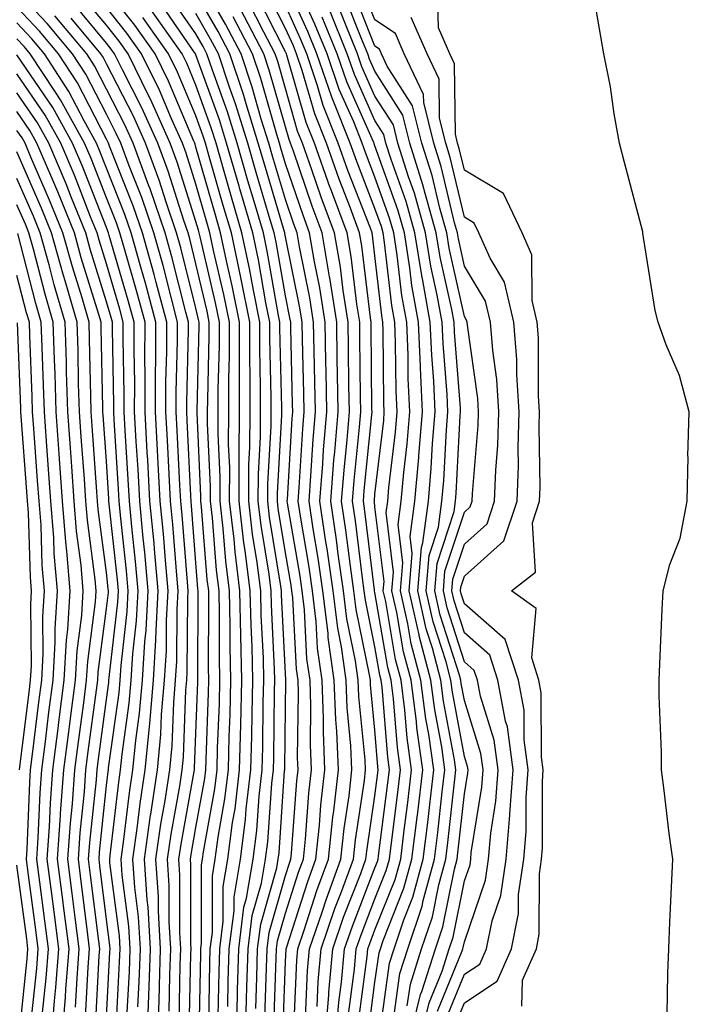
# Model space of a CAD drawing. Units: inches. Extents: x 952643 to 955283, y 7266218 to 7268858.
# Drawn here: x 954468 to 954543, y 7268336 to 7268446 of the extents above; entities that cross this region are included whole.
import ezdxf

# ---------------------------------------------------------------- set-up
doc = ezdxf.new("R2010")
doc.units = ezdxf.units.IN
doc.header["$MEASUREMENT"] = 0
doc.layers.add('Contour_95267266', color=7, linetype='Continuous', true_color=0xaba15e)

msp = doc.modelspace()

# ---------------------------------------------------------------- linework, layer by layer
at = {"layer": 'Contour_95267266'}
for points in [[(954498.97, 7268332.84, 3204), (954499.31, 7268340.66, 3204), (954499.42, 7268341.92, 3204), (954500.14, 7268344.01, 3204), (954501.56, 7268348.41, 3204), (954502.84, 7268351.92, 3204), (954503.34, 7268356.63, 3204), (954503.45, 7268357.32, 3204), (954503.98, 7268361.92, 3204), (954503.79, 7268366.18, 3204), (954503.66, 7268367.53, 3204), (954503.49, 7268371.92, 3204), (954502.83, 7268376.7, 3204), (954502.8, 7268377.17, 3204), (954502.23, 7268381.92, 3204), (954501.7, 7268385.57, 3204), (954501.15, 7268388.82, 3204), (954500.68, 7268391.92, 3204), (954500.9, 7268394.77, 3204), (954501.15, 7268398.82, 3204), (954501.4, 7268401.92, 3204), (954501.34, 7268405.21, 3204), (954501.25, 7268408.72, 3204), (954501.19, 7268411.92, 3204), (954500.77, 7268414.64, 3204), (954499.61, 7268420.36, 3204), (954499.35, 7268421.92, 3204), (954499, 7268422.87, 3204), (954498.05, 7268425.64, 3204), (954496.61, 7268430.48, 3204), (954496.19, 7268431.92, 3204), (954495.35, 7268434.62, 3204), (954494.33, 7268438.2, 3204), (954493.09, 7268441.92, 3204), (954491.36, 7268445.23, 3204), (954488.05, 7268451.01, 3204)], [(954508.58, 7268332.45, 3196), (954509.67, 7268340.3, 3196), (954510.2, 7268341.92, 3196), (954511.27, 7268345.14, 3196), (954512.29, 7268347.68, 3196), (954513.45, 7268351.92, 3196), (954513.94, 7268356.03, 3196), (954514.16, 7268358.03, 3196), (954514.62, 7268361.92, 3196), (954514.06, 7268365.91, 3196), (954513.74, 7268367.61, 3196), (954513.19, 7268371.92, 3196), (954512.11, 7268375.98, 3196), (954511.73, 7268378.24, 3196), (954510.89, 7268381.92, 3196), (954511.16, 7268385.03, 3196), (954510.64, 7268389.33, 3196), (954510.98, 7268391.92, 3196), (954511.26, 7268395.13, 3196), (954511.64, 7268398.33, 3196), (954511.94, 7268401.92, 3196), (954511.77, 7268405.64, 3196), (954511.74, 7268408.23, 3196), (954511.59, 7268411.92, 3196), (954511.05, 7268414.92, 3196), (954510.54, 7268419.43, 3196), (954510.15, 7268421.92, 3196), (954509.68, 7268423.55, 3196), (954508.05, 7268428.13, 3196), (954507, 7268430.87, 3196), (954506.61, 7268431.92, 3196), (954505.67, 7268434.3, 3196), (954504.06, 7268437.93, 3196), (954502.7, 7268441.92, 3196), (954501.34, 7268445.21, 3196), (954498.5, 7268451.47, 3196)], [(954507.32, 7268332.65, 3197), (954508.05, 7268338.18, 3197), (954508.51, 7268341.46, 3197), (954508.66, 7268341.92, 3197), (954508.96, 7268342.83, 3197), (954511.29, 7268348.68, 3197), (954512.18, 7268351.92, 3197), (954512.75, 7268356.62, 3197), (954512.82, 7268357.15, 3197), (954513.38, 7268361.92, 3197), (954512.72, 7268366.59, 3197), (954512.67, 7268367.3, 3197), (954512.08, 7268371.92, 3197), (954511.23, 7268375.1, 3197), (954510.49, 7268379.48, 3197), (954509.93, 7268381.92, 3197), (954510.11, 7268383.98, 3197), (954509.3, 7268390.67, 3197), (954509.47, 7268391.92, 3197), (954509.6, 7268393.47, 3197), (954510.33, 7268399.64, 3197), (954510.52, 7268401.92, 3197), (954510.4, 7268404.27, 3197), (954510.35, 7268409.62, 3197), (954510.26, 7268411.92, 3197), (954509.92, 7268413.8, 3197), (954509.13, 7268420.84, 3197), (954508.96, 7268421.92, 3197), (954508.76, 7268422.63, 3197), (954508.05, 7268424.63, 3197), (954506.01, 7268429.88, 3197), (954505.29, 7268431.92, 3197), (954503.45, 7268436.52, 3197), (954503.21, 7268437.08, 3197), (954501.57, 7268441.92, 3197), (954500.54, 7268444.41, 3197), (954498.05, 7268449.88, 3197)], [(954515.96, 7268334.01, 3190), (954518.05, 7268339.07, 3190), (954519.77, 7268340.2, 3190), (954520.52, 7268341.92, 3190), (954521.16, 7268345.03, 3190), (954522.11, 7268347.86, 3190), (954522.71, 7268351.92, 3190), (954523.13, 7268356.84, 3190), (954523.13, 7268357, 3190), (954523.48, 7268361.92, 3190), (954522.84, 7268366.71, 3190), (954522.64, 7268367.33, 3190), (954521.79, 7268371.92, 3190), (954520.87, 7268374.74, 3190), (954518.05, 7268377.21, 3190), (954516.91, 7268380.78, 3190), (954516.65, 7268381.92, 3190), (954516.76, 7268383.21, 3190), (954518.05, 7268387.13, 3190), (954520.58, 7268389.39, 3190), (954521.41, 7268391.92, 3190), (954521.54, 7268395.41, 3190), (954521.78, 7268398.19, 3190), (954521.9, 7268401.92, 3190), (954521.66, 7268405.53, 3190), (954521.2, 7268408.77, 3190), (954520.97, 7268411.92, 3190), (954520.41, 7268414.28, 3190), (954518.05, 7268418.17, 3190), (954517.37, 7268421.24, 3190), (954517.26, 7268421.92, 3190), (954516.95, 7268423.02, 3190), (954515.44, 7268429.31, 3190), (954514.61, 7268431.92, 3190), (954513.49, 7268436.48, 3190), (954513.48, 7268437.35, 3190), (954511.32, 7268441.92, 3190), (954510.33, 7268444.2, 3190), (954508.05, 7268445.72, 3190), (954506.29, 7268450.16, 3190)], [(954485.04, 7268334.93, 3217), (954485.13, 7268339, 3217), (954485.24, 7268341.92, 3217), (954485.05, 7268344.92, 3217), (954485.06, 7268348.93, 3217), (954484.86, 7268351.92, 3217), (954485.26, 7268354.71, 3217), (954486.23, 7268360.1, 3217), (954486.51, 7268361.92, 3217), (954486.64, 7268363.33, 3217), (954486.93, 7268370.8, 3217), (954487.02, 7268371.92, 3217), (954487.08, 7268372.89, 3217), (954487.13, 7268381, 3217), (954487.18, 7268381.92, 3217), (954487.09, 7268382.88, 3217), (954486.5, 7268390.37, 3217), (954486.35, 7268391.92, 3217), (954486.25, 7268393.72, 3217), (954485.96, 7268399.83, 3217), (954485.84, 7268401.92, 3217), (954485.85, 7268404.12, 3217), (954486, 7268409.87, 3217), (954486, 7268411.92, 3217), (954485.26, 7268414.71, 3217), (954484.38, 7268418.25, 3217), (954483.35, 7268421.92, 3217), (954482, 7268425.87, 3217), (954480.59, 7268429.38, 3217), (954479.64, 7268431.92, 3217), (954479.15, 7268433.02, 3217), (954478.05, 7268435.17, 3217), (954475.76, 7268439.63, 3217), (954474.27, 7268441.92, 3217), (954471.43, 7268445.3, 3217), (954468.05, 7268448.9, 3217)], [(954489.47, 7268333.34, 3213), (954489.6, 7268340.37, 3213), (954489.65, 7268341.92, 3213), (954489.88, 7268343.75, 3213), (954489.89, 7268350.08, 3213), (954490.2, 7268351.92, 3213), (954490.52, 7268354.39, 3213), (954491.29, 7268358.68, 3213), (954491.67, 7268361.92, 3213), (954491.76, 7268365.63, 3213), (954491.86, 7268368.11, 3213), (954491.95, 7268371.92, 3213), (954491.86, 7268375.73, 3213), (954491.88, 7268378.09, 3213), (954491.79, 7268381.92, 3213), (954491.37, 7268385.24, 3213), (954491.09, 7268388.88, 3213), (954490.74, 7268391.92, 3213), (954490.76, 7268394.63, 3213), (954490.52, 7268399.45, 3213), (954490.54, 7268401.92, 3213), (954490.54, 7268404.41, 3213), (954490.66, 7268409.31, 3213), (954490.66, 7268411.92, 3213), (954490.23, 7268414.1, 3213), (954488.51, 7268421.46, 3213), (954488.41, 7268421.92, 3213), (954488.33, 7268422.2, 3213), (954488.05, 7268423.18, 3213), (954485.94, 7268429.81, 3213), (954485.16, 7268431.92, 3213), (954482.96, 7268436.83, 3213), (954482.78, 7268437.19, 3213), (954480.46, 7268441.92, 3213), (954479.47, 7268443.34, 3213), (954478.05, 7268445.1, 3213), (954474.95, 7268448.82, 3213)], [(954491.6, 7268335.47, 3211), (954491.66, 7268338.31, 3211), (954491.76, 7268341.92, 3211), (954492.3, 7268346.17, 3211), (954492.3, 7268347.67, 3211), (954493.01, 7268351.92, 3211), (954493.6, 7268356.37, 3211), (954493.67, 7268357.55, 3211), (954494.18, 7268361.92, 3211), (954494.28, 7268365.69, 3211), (954494.31, 7268368.18, 3211), (954494.41, 7268371.92, 3211), (954494.32, 7268375.65, 3211), (954494.2, 7268378.07, 3211), (954494.11, 7268381.92, 3211), (954493.55, 7268386.42, 3211), (954493.41, 7268387.28, 3211), (954492.87, 7268391.92, 3211), (954492.89, 7268396.76, 3211), (954492.88, 7268397.09, 3211), (954492.9, 7268401.92, 3211), (954492.9, 7268406.77, 3211), (954492.91, 7268407.06, 3211), (954492.91, 7268411.92, 3211), (954492.11, 7268415.98, 3211), (954491.54, 7268418.43, 3211), (954490.8, 7268421.92, 3211), (954490.18, 7268424.05, 3211), (954488.05, 7268431.5, 3211), (954487.95, 7268431.82, 3211), (954487.91, 7268431.92, 3211), (954487.8, 7268432.17, 3211), (954484.98, 7268438.85, 3211), (954483.48, 7268441.92, 3211), (954481.23, 7268445.1, 3211), (954478.05, 7268449.09, 3211)], [(954495.73, 7268334.24, 3207), (954495.93, 7268339.8, 3207), (954495.99, 7268341.92, 3207), (954496.22, 7268343.75, 3207), (954498.05, 7268350.11, 3207), (954498.49, 7268351.48, 3207), (954498.66, 7268351.92, 3207), (954498.72, 7268352.59, 3207), (954499.3, 7268360.67, 3207), (954499.45, 7268361.92, 3207), (954499.39, 7268363.26, 3207), (954499.5, 7268370.47, 3207), (954499.45, 7268371.92, 3207), (954499.27, 7268373.14, 3207), (954498.86, 7268381.11, 3207), (954498.76, 7268381.92, 3207), (954498.67, 7268382.55, 3207), (954498.05, 7268386.14, 3207), (954497.24, 7268391.11, 3207), (954497.15, 7268391.92, 3207), (954497.15, 7268392.82, 3207), (954497.63, 7268401.5, 3207), (954497.63, 7268402.34, 3207), (954497.43, 7268411.3, 3207), (954497.43, 7268411.92, 3207), (954497.28, 7268412.69, 3207), (954496.01, 7268419.88, 3207), (954495.58, 7268421.92, 3207), (954494.55, 7268425.42, 3207), (954493.86, 7268427.73, 3207), (954492.65, 7268431.92, 3207), (954491.57, 7268435.44, 3207), (954489.9, 7268440.07, 3207), (954489.28, 7268441.92, 3207), (954488.86, 7268442.73, 3207), (954488.05, 7268444.14, 3207), (954484.87, 7268448.74, 3207)], [(954497.75, 7268332.22, 3205), (954498.05, 7268340.47, 3205), (954498.11, 7268341.86, 3205), (954498.12, 7268341.92, 3205), (954498.15, 7268342.02, 3205), (954500.53, 7268349.44, 3205), (954501.45, 7268351.92, 3205), (954501.85, 7268355.72, 3205), (954502.01, 7268357.96, 3205), (954502.46, 7268361.92, 3205), (954502.28, 7268366.15, 3205), (954502.31, 7268367.66, 3205), (954502.14, 7268371.92, 3205), (954501.63, 7268375.5, 3205), (954501.49, 7268378.48, 3205), (954501.08, 7268381.92, 3205), (954500.7, 7268384.57, 3205), (954499.71, 7268390.26, 3205), (954499.46, 7268391.92, 3205), (954499.57, 7268393.44, 3205), (954499.97, 7268400, 3205), (954500.13, 7268401.92, 3205), (954500.1, 7268403.97, 3205), (954499.94, 7268410.03, 3205), (954499.92, 7268411.92, 3205), (954499.66, 7268413.53, 3205), (954498.05, 7268421.46, 3205), (954497.98, 7268421.85, 3205), (954497.96, 7268421.92, 3205), (954497.93, 7268422.04, 3205), (954495.7, 7268429.57, 3205), (954495.01, 7268431.92, 3205), (954493.65, 7268436.32, 3205), (954493.38, 7268437.25, 3205), (954491.82, 7268441.92, 3205), (954490.52, 7268444.39, 3205), (954488.05, 7268448.73, 3205)], [(954503.67, 7268331.92, 3200), (954504.02, 7268335.95, 3200), (954504.3, 7268338.17, 3200), (954504.65, 7268341.92, 3200), (954505.52, 7268344.45, 3200), (954508.05, 7268350.97, 3200), (954508.32, 7268351.65, 3200), (954508.39, 7268351.92, 3200), (954508.44, 7268352.31, 3200), (954509.5, 7268360.47, 3200), (954509.66, 7268361.92, 3200), (954509.47, 7268363.34, 3200), (954508.84, 7268371.13, 3200), (954508.74, 7268371.92, 3200), (954508.6, 7268372.47, 3200), (954508.05, 7268375.66, 3200), (954506.99, 7268380.86, 3200), (954506.85, 7268381.92, 3200), (954506.65, 7268383.32, 3200), (954505.87, 7268389.74, 3200), (954505.54, 7268391.92, 3200), (954505.73, 7268394.24, 3200), (954506.31, 7268400.18, 3200), (954506.45, 7268401.92, 3200), (954506.43, 7268403.54, 3200), (954506.37, 7268410.24, 3200), (954506.34, 7268411.92, 3200), (954506.03, 7268413.94, 3200), (954505.38, 7268419.25, 3200), (954504.93, 7268421.92, 3200), (954503.08, 7268426.89, 3200), (954503.06, 7268426.93, 3200), (954501.28, 7268431.92, 3200), (954500.36, 7268434.23, 3200), (954498.21, 7268441.76, 3200), (954498.16, 7268441.92, 3200), (954498.13, 7268442, 3200), (954498.05, 7268442.15, 3200), (954494.76, 7268448.63, 3200)], [(954505.11, 7268334.86, 3199), (954505.75, 7268339.62, 3199), (954505.95, 7268341.92, 3199), (954506.49, 7268343.48, 3199), (954508.05, 7268347.5, 3199), (954509.31, 7268350.66, 3199), (954509.66, 7268351.92, 3199), (954509.88, 7268353.75, 3199), (954510.6, 7268359.37, 3199), (954510.9, 7268361.92, 3199), (954510.55, 7268364.42, 3199), (954510.11, 7268369.86, 3199), (954509.86, 7268371.92, 3199), (954509.48, 7268373.35, 3199), (954508.05, 7268381.71, 3199), (954508.01, 7268381.88, 3199), (954508.01, 7268381.92, 3199), (954508, 7268381.97, 3199), (954506.93, 7268390.8, 3199), (954506.75, 7268391.92, 3199), (954506.85, 7268393.12, 3199), (954507.69, 7268401.56, 3199), (954507.72, 7268401.92, 3199), (954507.71, 7268402.26, 3199), (954507.63, 7268411.5, 3199), (954507.62, 7268411.92, 3199), (954507.54, 7268412.43, 3199), (954506.58, 7268420.45, 3199), (954506.33, 7268421.92, 3199), (954505.31, 7268424.66, 3199), (954504.05, 7268427.92, 3199), (954502.62, 7268431.92, 3199), (954501.32, 7268435.19, 3199), (954499.92, 7268440.05, 3199), (954499.29, 7268441.92, 3199), (954498.93, 7268442.8, 3199), (954498.05, 7268444.73, 3199), (954495.63, 7268449.5, 3199)], [(954513.12, 7268331.92, 3192), (954514.09, 7268335.88, 3192), (954515.54, 7268339.41, 3192), (954516.34, 7268341.92, 3192), (954516.77, 7268343.2, 3192), (954518.05, 7268349.51, 3192), (954518.67, 7268351.3, 3192), (954518.75, 7268351.92, 3192), (954518.81, 7268352.68, 3192), (954519.98, 7268359.99, 3192), (954520.13, 7268361.92, 3192), (954519.88, 7268363.75, 3192), (954518.05, 7268369.64, 3192), (954517.69, 7268371.56, 3192), (954517.64, 7268371.92, 3192), (954517.49, 7268372.48, 3192), (954515.34, 7268379.21, 3192), (954514.73, 7268381.92, 3192), (954514.99, 7268384.98, 3192), (954516.89, 7268390.76, 3192), (954517.04, 7268391.92, 3192), (954517.13, 7268392.84, 3192), (954517.58, 7268401.45, 3192), (954517.62, 7268401.92, 3192), (954517.6, 7268402.37, 3192), (954516.93, 7268410.8, 3192), (954516.88, 7268411.92, 3192), (954516.62, 7268413.35, 3192), (954515.33, 7268419.2, 3192), (954514.89, 7268421.92, 3192), (954513.65, 7268426.32, 3192), (954513.41, 7268427.28, 3192), (954511.95, 7268431.92, 3192), (954511.17, 7268435.05, 3192), (954508.05, 7268439.96, 3192), (954507.44, 7268441.31, 3192), (954507.24, 7268441.92, 3192), (954506.66, 7268443.31, 3192), (954504.62, 7268448.49, 3192)], [(954515.02, 7268334.95, 3191), (954517.8, 7268341.67, 3191), (954517.87, 7268341.92, 3191), (954517.92, 7268342.05, 3191), (954518.05, 7268342.68, 3191), (954520.38, 7268349.59, 3191), (954520.73, 7268351.92, 3191), (954520.98, 7268354.85, 3191), (954521.55, 7268358.42, 3191), (954521.81, 7268361.92, 3191), (954521.36, 7268365.23, 3191), (954519.84, 7268370.13, 3191), (954519.51, 7268371.92, 3191), (954519.14, 7268373.01, 3191), (954518.05, 7268373.97, 3191), (954516.13, 7268380, 3191), (954515.7, 7268381.92, 3191), (954515.87, 7268384.1, 3191), (954518.05, 7268390.71, 3191), (954518.68, 7268391.29, 3191), (954518.9, 7268391.92, 3191), (954518.93, 7268392.8, 3191), (954519.58, 7268400.39, 3191), (954519.63, 7268401.92, 3191), (954519.53, 7268403.4, 3191), (954518.38, 7268411.59, 3191), (954518.35, 7268411.92, 3191), (954518.29, 7268412.16, 3191), (954518.05, 7268412.57, 3191), (954516.34, 7268420.21, 3191), (954516.07, 7268421.92, 3191), (954515.3, 7268424.67, 3191), (954514.43, 7268428.3, 3191), (954513.28, 7268431.92, 3191), (954512.25, 7268436.12, 3191), (954509.42, 7268440.55, 3191), (954508.77, 7268441.92, 3191), (954508.56, 7268442.43, 3191), (954508.05, 7268442.76, 3191), (954505.46, 7268449.33, 3191)], [(954524.47, 7268335.5, 3188), (954524.53, 7268338.4, 3188), (954526.08, 7268341.92, 3188), (954526.41, 7268343.56, 3188), (954526.42, 7268350.29, 3188), (954526.66, 7268351.92, 3188), (954526.77, 7268353.2, 3188), (954526.75, 7268360.62, 3188), (954526.84, 7268361.92, 3188), (954526.65, 7268363.32, 3188), (954526.63, 7268370.5, 3188), (954526.37, 7268371.92, 3188), (954525.56, 7268374.41, 3188), (954526.06, 7268379.93, 3188), (954523.31, 7268381.92, 3188), (954525.97, 7268384, 3188), (954525.64, 7268389.51, 3188), (954526.44, 7268391.92, 3188), (954526.5, 7268393.47, 3188), (954526.39, 7268400.26, 3188), (954526.44, 7268401.92, 3188), (954526.32, 7268403.65, 3188), (954526.32, 7268410.19, 3188), (954526.18, 7268411.92, 3188), (954525.61, 7268414.36, 3188), (954525.58, 7268419.45, 3188), (954524.5, 7268421.92, 3188), (954522.42, 7268426.29, 3188), (954518.05, 7268428.9, 3188), (954517.46, 7268431.33, 3188), (954517.28, 7268431.92, 3188), (954517.03, 7268432.94, 3188), (954516.94, 7268440.81, 3188), (954516.41, 7268441.92, 3188), (954515.14, 7268444.83, 3188), (954515.05, 7268448.92, 3188)], [(954488.4, 7268332.27, 3214), (954488.58, 7268341.39, 3214), (954488.59, 7268341.92, 3214), (954488.67, 7268342.54, 3214), (954488.67, 7268351.3, 3214), (954488.78, 7268351.92, 3214), (954488.89, 7268352.76, 3214), (954490.17, 7268359.8, 3214), (954490.41, 7268361.92, 3214), (954490.47, 7268364.34, 3214), (954490.66, 7268369.31, 3214), (954490.72, 7268371.92, 3214), (954490.66, 7268374.53, 3214), (954490.69, 7268379.28, 3214), (954490.63, 7268381.92, 3214), (954490.34, 7268384.21, 3214), (954489.89, 7268390.08, 3214), (954489.67, 7268391.92, 3214), (954489.68, 7268393.55, 3214), (954489.35, 7268400.62, 3214), (954489.35, 7268401.92, 3214), (954489.36, 7268403.23, 3214), (954489.53, 7268410.44, 3214), (954489.53, 7268411.92, 3214), (954489.29, 7268413.16, 3214), (954488.05, 7268418.45, 3214), (954487.36, 7268421.23, 3214), (954487.16, 7268421.92, 3214), (954486.69, 7268423.28, 3214), (954484.93, 7268428.8, 3214), (954483.77, 7268431.92, 3214), (954482.01, 7268435.88, 3214), (954479.83, 7268440.14, 3214), (954478.96, 7268441.92, 3214), (954478.58, 7268442.45, 3214), (954478.05, 7268443.12, 3214), (954474.05, 7268447.92, 3214)], [(954494.72, 7268335.25, 3208), (954494.85, 7268338.72, 3208), (954494.93, 7268341.92, 3208), (954495.29, 7268344.68, 3208), (954497.08, 7268350.95, 3208), (954497.25, 7268351.92, 3208), (954497.34, 7268352.63, 3208), (954497.94, 7268361.81, 3208), (954497.96, 7268361.92, 3208), (954497.96, 7268362.01, 3208), (954498.05, 7268368.88, 3208), (954498.1, 7268371.87, 3208), (954498.09, 7268371.92, 3208), (954498.09, 7268371.96, 3208), (954498.05, 7268372.68, 3208), (954497.61, 7268381.48, 3208), (954497.6, 7268381.92, 3208), (954497.54, 7268382.43, 3208), (954496.28, 7268390.15, 3208), (954496.08, 7268391.92, 3208), (954496.09, 7268393.88, 3208), (954496.44, 7268400.31, 3208), (954496.45, 7268401.92, 3208), (954496.45, 7268403.52, 3208), (954496.3, 7268410.17, 3208), (954496.3, 7268411.92, 3208), (954495.87, 7268414.1, 3208), (954495.02, 7268418.89, 3208), (954494.39, 7268421.92, 3208), (954492.95, 7268426.82, 3208), (954492.86, 7268427.11, 3208), (954491.47, 7268431.92, 3208), (954490.66, 7268434.53, 3208), (954488.05, 7268441.81, 3208), (954488.02, 7268441.89, 3208), (954487.89, 7268442.08, 3208), (954483.93, 7268447.8, 3208)], [(954502.47, 7268331.92, 3201), (954502.88, 7268336.75, 3201), (954502.89, 7268337.08, 3201), (954503.34, 7268341.92, 3201), (954504.54, 7268345.43, 3201), (954506.45, 7268350.32, 3201), (954507.03, 7268351.92, 3201), (954507.13, 7268352.84, 3201), (954508.05, 7268358.99, 3201), (954508.38, 7268361.59, 3201), (954508.42, 7268361.92, 3201), (954508.37, 7268362.24, 3201), (954508.05, 7268366.33, 3201), (954507.55, 7268371.42, 3201), (954507.53, 7268371.92, 3201), (954507.45, 7268372.52, 3201), (954505.95, 7268379.82, 3201), (954505.7, 7268381.92, 3201), (954505.31, 7268384.66, 3201), (954504.81, 7268388.68, 3201), (954504.32, 7268391.92, 3201), (954504.59, 7268395.38, 3201), (954504.93, 7268398.8, 3201), (954505.19, 7268401.92, 3201), (954505.14, 7268404.83, 3201), (954505.1, 7268408.97, 3201), (954505.05, 7268411.92, 3201), (954504.51, 7268415.46, 3201), (954504.19, 7268418.06, 3201), (954503.54, 7268421.92, 3201), (954502.04, 7268425.91, 3201), (954501.01, 7268428.96, 3201), (954499.95, 7268431.92, 3201), (954499.41, 7268433.28, 3201), (954498.05, 7268438.03, 3201), (954497.19, 7268441.06, 3201), (954496.9, 7268441.92, 3201), (954495.63, 7268444.34, 3201), (954493.89, 7268447.76, 3201)], [(954511.95, 7268331.92, 3193), (954513.15, 7268336.82, 3193), (954513.27, 7268337.14, 3193), (954514.81, 7268341.92, 3193), (954515.62, 7268344.35, 3193), (954516.93, 7268350.8, 3193), (954517.23, 7268351.92, 3193), (954517.32, 7268352.65, 3193), (954518.05, 7268359.24, 3193), (954518.42, 7268361.55, 3193), (954518.45, 7268361.92, 3193), (954518.4, 7268362.27, 3193), (954518.05, 7268363.39, 3193), (954516.7, 7268370.57, 3193), (954516.53, 7268371.92, 3193), (954515.99, 7268373.98, 3193), (954514.56, 7268378.43, 3193), (954513.77, 7268381.92, 3193), (954514.1, 7268385.87, 3193), (954515.14, 7268389.01, 3193), (954515.53, 7268391.92, 3193), (954515.74, 7268394.23, 3193), (954516.04, 7268399.91, 3193), (954516.2, 7268401.92, 3193), (954516.11, 7268403.86, 3193), (954515.66, 7268409.53, 3193), (954515.56, 7268411.92, 3193), (954515.01, 7268414.96, 3193), (954514.3, 7268418.17, 3193), (954513.7, 7268421.92, 3193), (954512.46, 7268426.33, 3193), (954511.8, 7268428.17, 3193), (954510.62, 7268431.92, 3193), (954510.11, 7268433.98, 3193), (954508.05, 7268437.2, 3193), (954506.59, 7268440.46, 3193), (954506.11, 7268441.92, 3193), (954504.74, 7268445.23, 3193), (954503.78, 7268447.65, 3193)], [(954483.76, 7268331.92, 3218), (954483.92, 7268336.05, 3218), (954483.96, 7268337.83, 3218), (954484.1, 7268341.92, 3218), (954483.85, 7268346.12, 3218), (954483.85, 7268347.72, 3218), (954483.57, 7268351.92, 3218), (954484.12, 7268355.85, 3218), (954484.6, 7268358.47, 3218), (954485.13, 7268361.92, 3218), (954485.38, 7268364.59, 3218), (954485.57, 7268369.44, 3218), (954485.78, 7268371.92, 3218), (954485.92, 7268374.05, 3218), (954485.95, 7268379.82, 3218), (954486.07, 7268381.92, 3218), (954485.86, 7268384.11, 3218), (954485.45, 7268389.32, 3218), (954485.21, 7268391.92, 3218), (954485.04, 7268394.93, 3218), (954484.86, 7268398.73, 3218), (954484.68, 7268401.92, 3218), (954484.69, 7268405.28, 3218), (954484.78, 7268408.65, 3218), (954484.79, 7268411.92, 3218), (954483.61, 7268416.36, 3218), (954483.38, 7268417.25, 3218), (954482.08, 7268421.92, 3218), (954481.05, 7268424.92, 3218), (954478.39, 7268431.58, 3218), (954478.26, 7268431.92, 3218), (954478.2, 7268432.07, 3218), (954478.05, 7268432.36, 3218), (954474.81, 7268438.68, 3218), (954472.69, 7268441.92, 3218), (954470.57, 7268444.44, 3218), (954468.05, 7268447.13, 3218)], [(954490.54, 7268334.41, 3212), (954490.63, 7268339.34, 3212), (954490.71, 7268341.92, 3212), (954491.09, 7268344.96, 3212), (954491.09, 7268348.88, 3212), (954491.6, 7268351.92, 3212), (954492.14, 7268356.01, 3212), (954492.42, 7268357.55, 3212), (954492.93, 7268361.92, 3212), (954493.05, 7268366.92, 3212), (954493.18, 7268371.92, 3212), (954493.06, 7268376.91, 3212), (954493.06, 7268376.93, 3212), (954492.95, 7268381.92, 3212), (954492.41, 7268386.28, 3212), (954492.3, 7268387.67, 3212), (954491.81, 7268391.92, 3212), (954491.82, 7268395.69, 3212), (954491.7, 7268398.27, 3212), (954491.72, 7268401.92, 3212), (954491.72, 7268405.59, 3212), (954491.79, 7268408.18, 3212), (954491.79, 7268411.92, 3212), (954491.17, 7268415.04, 3212), (954490.02, 7268419.95, 3212), (954489.6, 7268421.92, 3212), (954489.25, 7268423.12, 3212), (954488.05, 7268427.34, 3212), (954486.95, 7268430.82, 3212), (954486.54, 7268431.92, 3212), (954485.31, 7268434.66, 3212), (954483.97, 7268437.84, 3212), (954481.98, 7268441.92, 3212), (954480.34, 7268444.21, 3212), (954478.05, 7268447.1, 3212)], [(954493.59, 7268331.92, 3209), (954493.7, 7268336.27, 3209), (954493.75, 7268337.62, 3209), (954493.88, 7268341.92, 3209), (954494.34, 7268345.63, 3209), (954495.38, 7268349.25, 3209), (954495.83, 7268351.92, 3209), (954496.09, 7268353.88, 3209), (954496.53, 7268360.4, 3209), (954496.7, 7268361.92, 3209), (954496.73, 7268363.24, 3209), (954496.83, 7268370.7, 3209), (954496.86, 7268371.92, 3209), (954496.83, 7268373.14, 3209), (954496.48, 7268380.35, 3209), (954496.44, 7268381.92, 3209), (954496.21, 7268383.76, 3209), (954495.33, 7268389.2, 3209), (954495.01, 7268391.92, 3209), (954495.02, 7268394.95, 3209), (954495.26, 7268399.13, 3209), (954495.27, 7268401.92, 3209), (954495.27, 7268404.7, 3209), (954495.17, 7268409.04, 3209), (954495.18, 7268411.92, 3209), (954494.46, 7268415.51, 3209), (954494.04, 7268417.91, 3209), (954493.19, 7268421.92, 3209), (954492.02, 7268425.89, 3209), (954491.2, 7268428.77, 3209), (954490.3, 7268431.92, 3209), (954489.76, 7268433.63, 3209), (954488.05, 7268438.4, 3209), (954487.01, 7268440.88, 3209), (954486.5, 7268441.92, 3209), (954482.99, 7268446.86, 3209)], [(954496.74, 7268333.23, 3206), (954497.01, 7268340.88, 3206), (954497.04, 7268341.92, 3206), (954497.16, 7268342.81, 3206), (954498.05, 7268345.91, 3206), (954499.51, 7268350.46, 3206), (954500.05, 7268351.92, 3206), (954500.29, 7268354.16, 3206), (954500.66, 7268359.31, 3206), (954500.96, 7268361.92, 3206), (954500.83, 7268364.7, 3206), (954500.9, 7268369.07, 3206), (954500.79, 7268371.92, 3206), (954500.45, 7268374.32, 3206), (954500.17, 7268379.8, 3206), (954499.92, 7268381.92, 3206), (954499.68, 7268383.55, 3206), (954498.27, 7268391.7, 3206), (954498.25, 7268391.92, 3206), (954498.26, 7268392.13, 3206), (954498.8, 7268401.17, 3206), (954498.87, 7268401.92, 3206), (954498.85, 7268402.72, 3206), (954498.64, 7268411.33, 3206), (954498.63, 7268411.92, 3206), (954498.55, 7268412.42, 3206), (954498.05, 7268414.89, 3206), (954497, 7268420.87, 3206), (954496.77, 7268421.92, 3206), (954496.24, 7268423.73, 3206), (954494.78, 7268428.65, 3206), (954493.83, 7268431.92, 3206), (954492.46, 7268436.33, 3206), (954491.8, 7268438.17, 3206), (954490.55, 7268441.92, 3206), (954489.69, 7268443.56, 3206), (954488.05, 7268446.43, 3206)], [(954501.58, 7268335.45, 3202), (954501.7, 7268338.27, 3202), (954502.03, 7268341.92, 3202), (954503.57, 7268346.4, 3202), (954504.23, 7268348.1, 3202), (954505.64, 7268351.92, 3202), (954505.87, 7268354.1, 3202), (954506.86, 7268360.73, 3202), (954507, 7268361.92, 3202), (954506.95, 7268363.02, 3202), (954506.25, 7268370.12, 3202), (954506.18, 7268371.92, 3202), (954505.88, 7268374.09, 3202), (954504.92, 7268378.79, 3202), (954504.54, 7268381.92, 3202), (954503.95, 7268386.02, 3202), (954503.75, 7268387.62, 3202), (954503.11, 7268391.92, 3202), (954503.47, 7268396.5, 3202), (954503.56, 7268397.43, 3202), (954503.92, 7268401.92, 3202), (954503.85, 7268406.12, 3202), (954503.84, 7268407.71, 3202), (954503.77, 7268411.92, 3202), (954503, 7268416.87, 3202), (954502.97, 7268417, 3202), (954502.14, 7268421.92, 3202), (954501.03, 7268424.9, 3202), (954498.94, 7268431.03, 3202), (954498.62, 7268431.92, 3202), (954498.46, 7268432.33, 3202), (954498.05, 7268433.75, 3202), (954496.23, 7268440.1, 3202), (954495.63, 7268441.92, 3202), (954493.02, 7268446.89, 3202)], [(954506.21, 7268333.76, 3198), (954507.18, 7268341.05, 3198), (954507.26, 7268341.92, 3198), (954507.46, 7268342.51, 3198), (954508.05, 7268344.02, 3198), (954510.31, 7268349.66, 3198), (954510.92, 7268351.92, 3198), (954511.31, 7268355.18, 3198), (954511.71, 7268358.26, 3198), (954512.14, 7268361.92, 3198), (954511.63, 7268365.5, 3198), (954511.39, 7268368.58, 3198), (954510.97, 7268371.92, 3198), (954510.35, 7268374.22, 3198), (954509.25, 7268380.72, 3198), (954508.98, 7268381.92, 3198), (954509.07, 7268382.94, 3198), (954508.05, 7268391.3, 3198), (954507.98, 7268391.85, 3198), (954507.97, 7268391.92, 3198), (954507.98, 7268391.99, 3198), (954508.05, 7268392.73, 3198), (954509.02, 7268400.95, 3198), (954509.09, 7268401.92, 3198), (954509.05, 7268402.92, 3198), (954508.98, 7268410.99, 3198), (954508.94, 7268411.92, 3198), (954508.8, 7268412.67, 3198), (954508.05, 7268419.35, 3198), (954507.78, 7268421.65, 3198), (954507.73, 7268421.92, 3198), (954507.53, 7268422.44, 3198), (954505.02, 7268428.89, 3198), (954503.95, 7268431.92, 3198), (954502.27, 7268436.14, 3198), (954501.64, 7268438.33, 3198), (954500.42, 7268441.92, 3198), (954499.73, 7268443.6, 3198), (954498.05, 7268447.31, 3198)], [(954511.66, 7268335.53, 3194), (954512.01, 7268337.96, 3194), (954513.26, 7268341.92, 3194), (954514.47, 7268345.5, 3194), (954515.19, 7268349.06, 3194), (954515.97, 7268351.92, 3194), (954516.19, 7268353.78, 3194), (954516.98, 7268360.85, 3194), (954517.1, 7268361.92, 3194), (954516.95, 7268363.02, 3194), (954515.72, 7268369.59, 3194), (954515.41, 7268371.92, 3194), (954514.48, 7268375.49, 3194), (954513.78, 7268377.65, 3194), (954512.82, 7268381.92, 3194), (954513.23, 7268386.74, 3194), (954513.39, 7268387.26, 3194), (954514.02, 7268391.92, 3194), (954514.34, 7268395.63, 3194), (954514.49, 7268398.36, 3194), (954514.78, 7268401.92, 3194), (954514.62, 7268405.35, 3194), (954514.39, 7268408.26, 3194), (954514.23, 7268411.92, 3194), (954513.4, 7268416.57, 3194), (954513.27, 7268417.14, 3194), (954512.51, 7268421.92, 3194), (954511.54, 7268425.41, 3194), (954509.85, 7268430.12, 3194), (954509.28, 7268431.92, 3194), (954509.04, 7268432.91, 3194), (954508.05, 7268434.46, 3194), (954505.75, 7268439.62, 3194), (954504.96, 7268441.92, 3194), (954502.95, 7268446.82, 3194)], [(954540.68, 7268334.55, 3187), (954540.78, 7268339.19, 3187), (954540.87, 7268341.92, 3187), (954541.01, 7268344.88, 3187), (954541.18, 7268348.79, 3187), (954541.32, 7268351.92, 3187), (954540.91, 7268354.78, 3187), (954540.37, 7268359.6, 3187), (954540.07, 7268361.92, 3187), (954540.06, 7268363.93, 3187), (954539.79, 7268370.18, 3187), (954539.79, 7268371.92, 3187), (954539.87, 7268373.74, 3187), (954540.14, 7268379.83, 3187), (954540.24, 7268381.92, 3187), (954541, 7268384.87, 3187), (954542.16, 7268387.81, 3187), (954542.91, 7268391.92, 3187), (954543.03, 7268396.9, 3187), (954543.02, 7268396.95, 3187), (954543.17, 7268401.92, 3187), (954542.09, 7268405.96, 3187), (954540.57, 7268409.4, 3187), (954539.68, 7268411.92, 3187), (954539.35, 7268413.22, 3187), (954538.05, 7268421.4, 3187), (954537.99, 7268421.86, 3187), (954537.98, 7268421.92, 3187), (954537.96, 7268422.01, 3187), (954535.91, 7268429.78, 3187), (954535.37, 7268431.92, 3187), (954534.78, 7268435.19, 3187), (954534.35, 7268438.22, 3187), (954533.61, 7268441.92, 3187), (954532.79, 7268446.66, 3187)], [(954482.59, 7268331.92, 3219), (954482.78, 7268336.65, 3219), (954482.97, 7268341.92, 3219), (954482.7, 7268346.57, 3219), (954482.59, 7268347.38, 3219), (954482.28, 7268351.92, 3219), (954482.98, 7268356.85, 3219), (954483, 7268356.97, 3219), (954483.76, 7268361.92, 3219), (954484.13, 7268365.84, 3219), (954484.21, 7268368.08, 3219), (954484.54, 7268371.92, 3219), (954484.75, 7268375.22, 3219), (954484.77, 7268378.64, 3219), (954484.95, 7268381.92, 3219), (954484.64, 7268385.33, 3219), (954484.41, 7268388.28, 3219), (954484.06, 7268391.92, 3219), (954483.83, 7268396.14, 3219), (954483.75, 7268397.62, 3219), (954483.52, 7268401.92, 3219), (954483.53, 7268406.44, 3219), (954483.56, 7268407.43, 3219), (954483.58, 7268411.92, 3219), (954482.42, 7268416.29, 3219), (954481.88, 7268418.09, 3219), (954480.81, 7268421.92, 3219), (954480.1, 7268423.97, 3219), (954478.05, 7268429.12, 3219), (954477.26, 7268431.13, 3219), (954476.93, 7268431.92, 3219), (954475.55, 7268434.42, 3219), (954473.85, 7268437.72, 3219), (954471.12, 7268441.92, 3219), (954469.71, 7268443.58, 3219), (954468.05, 7268445.36, 3219)], [(954486.17, 7268333.8, 3216), (954486.3, 7268340.17, 3216), (954486.37, 7268341.92, 3216), (954486.26, 7268343.71, 3216), (954486.26, 7268350.13, 3216), (954486.15, 7268351.92, 3216), (954486.38, 7268353.59, 3216), (954487.85, 7268361.72, 3216), (954487.88, 7268361.92, 3216), (954487.89, 7268362.08, 3216), (954488.05, 7268366, 3216), (954488.26, 7268371.71, 3216), (954488.26, 7268371.92, 3216), (954488.26, 7268372.13, 3216), (954488.31, 7268381.66, 3216), (954488.3, 7268381.92, 3216), (954488.27, 7268382.14, 3216), (954488.05, 7268385.05, 3216), (954487.54, 7268391.41, 3216), (954487.5, 7268391.92, 3216), (954487.46, 7268392.51, 3216), (954487.06, 7268400.93, 3216), (954487.01, 7268401.92, 3216), (954487.01, 7268402.96, 3216), (954487.21, 7268411.08, 3216), (954487.22, 7268411.92, 3216), (954486.92, 7268413.05, 3216), (954485.37, 7268419.24, 3216), (954484.62, 7268421.92, 3216), (954482.94, 7268426.81, 3216), (954482.8, 7268427.17, 3216), (954481.02, 7268431.92, 3216), (954480.1, 7268433.97, 3216), (954478.05, 7268437.98, 3216), (954476.71, 7268440.58, 3216), (954475.84, 7268441.92, 3216), (954472.28, 7268446.15, 3216)], [(954487.3, 7268332.67, 3215), (954487.47, 7268341.34, 3215), (954487.5, 7268341.92, 3215), (954487.46, 7268342.51, 3215), (954487.47, 7268351.34, 3215), (954487.43, 7268351.92, 3215), (954487.51, 7268352.46, 3215), (954488.05, 7268355.46, 3215), (954489.04, 7268360.93, 3215), (954489.15, 7268361.92, 3215), (954489.18, 7268363.05, 3215), (954489.46, 7268370.51, 3215), (954489.5, 7268371.92, 3215), (954489.46, 7268373.33, 3215), (954489.5, 7268380.47, 3215), (954489.47, 7268381.92, 3215), (954489.31, 7268383.18, 3215), (954488.67, 7268391.3, 3215), (954488.61, 7268391.92, 3215), (954488.61, 7268392.48, 3215), (954488.17, 7268401.8, 3215), (954488.17, 7268402.04, 3215), (954488.4, 7268411.57, 3215), (954488.4, 7268411.92, 3215), (954488.34, 7268412.21, 3215), (954488.05, 7268413.48, 3215), (954486.36, 7268420.23, 3215), (954485.89, 7268421.92, 3215), (954484.76, 7268425.21, 3215), (954483.94, 7268427.81, 3215), (954482.4, 7268431.92, 3215), (954481.06, 7268434.93, 3215), (954478.05, 7268440.8, 3215), (954477.67, 7268441.54, 3215), (954477.42, 7268441.92, 3215), (954474.09, 7268445.88, 3215)], [(954492.55, 7268331.92, 3210), (954492.68, 7268336.55, 3210), (954492.69, 7268337.28, 3210), (954492.82, 7268341.92, 3210), (954493.4, 7268346.57, 3210), (954493.69, 7268347.56, 3210), (954494.43, 7268351.92, 3210), (954494.85, 7268355.12, 3210), (954495.1, 7268358.97, 3210), (954495.44, 7268361.92, 3210), (954495.51, 7268364.46, 3210), (954495.57, 7268369.44, 3210), (954495.63, 7268371.92, 3210), (954495.58, 7268374.39, 3210), (954495.34, 7268379.21, 3210), (954495.28, 7268381.92, 3210), (954494.89, 7268385.08, 3210), (954494.37, 7268388.24, 3210), (954493.95, 7268391.92, 3210), (954493.96, 7268396.01, 3210), (954494.07, 7268397.94, 3210), (954494.09, 7268401.92, 3210), (954494.09, 7268405.88, 3210), (954494.05, 7268407.92, 3210), (954494.05, 7268411.92, 3210), (954493.05, 7268416.92, 3210), (954492, 7268421.92, 3210), (954491.1, 7268424.97, 3210), (954489.54, 7268430.43, 3210), (954489.11, 7268431.92, 3210), (954488.86, 7268432.73, 3210), (954488.05, 7268434.99, 3210), (954485.99, 7268439.86, 3210), (954484.98, 7268441.92, 3210), (954482.11, 7268445.98, 3210)], [(954500.28, 7268334.15, 3203), (954500.5, 7268339.47, 3203), (954500.73, 7268341.92, 3203), (954502.13, 7268346, 3203), (954502.58, 7268347.39, 3203), (954504.24, 7268351.92, 3203), (954504.6, 7268355.37, 3203), (954505.15, 7268359.02, 3203), (954505.48, 7268361.92, 3203), (954505.36, 7268364.61, 3203), (954504.95, 7268368.82, 3203), (954504.84, 7268371.92, 3203), (954504.32, 7268375.65, 3203), (954503.88, 7268377.75, 3203), (954503.38, 7268381.92, 3203), (954502.72, 7268386.59, 3203), (954502.57, 7268387.4, 3203), (954501.89, 7268391.92, 3203), (954502.22, 7268396.09, 3203), (954502.31, 7268397.66, 3203), (954502.66, 7268401.92, 3203), (954502.58, 7268406.45, 3203), (954502.56, 7268407.41, 3203), (954502.48, 7268411.92, 3203), (954501.89, 7268415.76, 3203), (954501.29, 7268418.68, 3203), (954500.75, 7268421.92, 3203), (954500.01, 7268423.88, 3203), (954498.05, 7268429.63, 3203), (954497.52, 7268431.39, 3203), (954497.38, 7268431.92, 3203), (954497.07, 7268432.9, 3203), (954495.29, 7268439.16, 3203), (954494.36, 7268441.92, 3203), (954492.19, 7268446.06, 3203)], [(954510.12, 7268333.99, 3195), (954510.83, 7268339.14, 3195), (954511.73, 7268341.92, 3195), (954513.31, 7268346.66, 3195), (954513.45, 7268347.32, 3195), (954514.71, 7268351.92, 3195), (954515.07, 7268354.9, 3195), (954515.57, 7268359.44, 3195), (954515.86, 7268361.92, 3195), (954515.5, 7268364.47, 3195), (954514.73, 7268368.6, 3195), (954514.3, 7268371.92, 3195), (954513, 7268376.87, 3195), (954512.97, 7268377, 3195), (954511.86, 7268381.92, 3195), (954512.21, 7268386.08, 3195), (954511.98, 7268387.99, 3195), (954512.5, 7268391.92, 3195), (954512.93, 7268396.8, 3195), (954512.95, 7268397.02, 3195), (954513.36, 7268401.92, 3195), (954513.13, 7268406.84, 3195), (954513.12, 7268406.99, 3195), (954512.9, 7268411.92, 3195), (954512.17, 7268416.04, 3195), (954511.96, 7268418.01, 3195), (954511.33, 7268421.92, 3195), (954510.61, 7268424.48, 3195), (954508.05, 7268431.65, 3195), (954507.97, 7268431.84, 3195), (954507.94, 7268431.92, 3195), (954507.88, 7268432.09, 3195), (954504.9, 7268438.77, 3195), (954503.83, 7268441.92, 3195), (954502.14, 7268446.01, 3195)], [(954516.9, 7268333.07, 3189), (954518.05, 7268335.86, 3189), (954521.69, 7268338.28, 3189), (954523.3, 7268341.92, 3189), (954524.1, 7268345.87, 3189), (954524.1, 7268347.97, 3189), (954524.68, 7268351.92, 3189), (954524.94, 7268355.03, 3189), (954524.93, 7268358.8, 3189), (954525.16, 7268361.92, 3189), (954524.71, 7268365.26, 3189), (954524.7, 7268368.57, 3189), (954524.08, 7268371.92, 3189), (954522.6, 7268376.47, 3189), (954518.05, 7268380.45, 3189), (954517.69, 7268381.56, 3189), (954517.61, 7268381.92, 3189), (954517.65, 7268382.32, 3189), (954518.05, 7268383.55, 3189), (954522.46, 7268387.51, 3189), (954523.93, 7268391.92, 3189), (954524.08, 7268395.89, 3189), (954524.04, 7268397.91, 3189), (954524.17, 7268401.92, 3189), (954523.9, 7268406.07, 3189), (954523.89, 7268407.76, 3189), (954523.58, 7268411.92, 3189), (954522.52, 7268416.39, 3189), (954520.9, 7268419.07, 3189), (954519.65, 7268421.92, 3189), (954519.13, 7268423, 3189), (954518.05, 7268423.66, 3189), (954516.46, 7268430.33, 3189), (954515.95, 7268431.92, 3189), (954515.26, 7268434.71, 3189), (954515.21, 7268439.08, 3189), (954513.87, 7268441.92, 3189), (954512.1, 7268445.97, 3189)], [(954481.56, 7268335.43, 3220), (954481.71, 7268338.26, 3220), (954481.84, 7268341.92, 3220), (954481.62, 7268345.49, 3220), (954481.2, 7268348.77, 3220), (954480.99, 7268351.92, 3220), (954481.48, 7268355.35, 3220), (954481.81, 7268358.16, 3220), (954482.39, 7268361.92, 3220), (954482.84, 7268366.71, 3220), (954482.88, 7268367.09, 3220), (954483.3, 7268371.92, 3220), (954483.58, 7268376.39, 3220), (954483.59, 7268377.46, 3220), (954483.84, 7268381.92, 3220), (954483.41, 7268386.56, 3220), (954483.36, 7268387.23, 3220), (954482.91, 7268391.92, 3220), (954482.66, 7268396.53, 3220), (954482.61, 7268397.36, 3220), (954482.36, 7268401.92, 3220), (954482.37, 7268406.24, 3220), (954482.35, 7268407.62, 3220), (954482.36, 7268411.92, 3220), (954481.45, 7268415.32, 3220), (954480.12, 7268419.85, 3220), (954479.54, 7268421.92, 3220), (954479.16, 7268423.03, 3220), (954478.05, 7268425.81, 3220), (954476.33, 7268430.2, 3220), (954475.6, 7268431.92, 3220), (954472.91, 7268436.78, 3220), (954472.34, 7268437.63, 3220), (954469.53, 7268441.92, 3220), (954468.86, 7268442.73, 3220), (954468.05, 7268443.59, 3220)], [(954480.34, 7268334.21, 3221), (954480.62, 7268339.35, 3221), (954480.71, 7268341.92, 3221), (954480.56, 7268344.43, 3221), (954479.82, 7268350.15, 3221), (954479.7, 7268351.92, 3221), (954479.97, 7268353.84, 3221), (954480.62, 7268359.35, 3221), (954481.01, 7268361.92, 3221), (954481.32, 7268365.19, 3221), (954481.74, 7268368.23, 3221), (954482.06, 7268371.92, 3221), (954482.33, 7268376.2, 3221), (954482.47, 7268377.5, 3221), (954482.72, 7268381.92, 3221), (954482.33, 7268386.2, 3221), (954482.16, 7268387.81, 3221), (954481.77, 7268391.92, 3221), (954481.58, 7268395.45, 3221), (954481.38, 7268398.59, 3221), (954481.18, 7268401.92, 3221), (954481.2, 7268405.07, 3221), (954481.14, 7268408.83, 3221), (954481.15, 7268411.92, 3221), (954480.49, 7268414.36, 3221), (954478.36, 7268421.61, 3221), (954478.27, 7268421.92, 3221), (954478.22, 7268422.09, 3221), (954478.05, 7268422.5, 3221), (954475.39, 7268429.26, 3221), (954474.27, 7268431.92, 3221), (954472.06, 7268435.93, 3221), (954468.05, 7268441.79, 3221)], [(954479.12, 7268332.99, 3222), (954479.52, 7268340.45, 3222), (954479.58, 7268341.92, 3222), (954479.5, 7268343.37, 3222), (954478.44, 7268351.53, 3222), (954478.41, 7268351.92, 3222), (954478.47, 7268352.34, 3222), (954479.43, 7268360.54, 3222), (954479.63, 7268361.92, 3222), (954479.8, 7268363.67, 3222), (954480.6, 7268369.37, 3222), (954480.81, 7268371.92, 3222), (954481, 7268374.87, 3222), (954481.42, 7268378.55, 3222), (954481.6, 7268381.92, 3222), (954481.31, 7268385.18, 3222), (954480.89, 7268389.08, 3222), (954480.62, 7268391.92, 3222), (954480.49, 7268394.36, 3222), (954480.14, 7268399.83, 3222), (954480.02, 7268401.92, 3222), (954480.03, 7268403.9, 3222), (954479.92, 7268410.05, 3222), (954479.92, 7268411.92, 3222), (954479.53, 7268413.4, 3222), (954478.05, 7268418.44, 3222), (954477.23, 7268421.1, 3222), (954477.01, 7268421.92, 3222), (954476.28, 7268423.69, 3222), (954474.47, 7268428.34, 3222), (954472.94, 7268431.92, 3222), (954471.2, 7268435.07, 3222), (954468.05, 7268439.68, 3222)], [(954478.05, 7268334.32, 3223), (954478.43, 7268341.54, 3223), (954478.45, 7268341.92, 3223), (954478.42, 7268342.29, 3223), (954478.05, 7268345.2, 3223), (954477.31, 7268351.18, 3223), (954477.22, 7268351.92, 3223), (954477.27, 7268352.7, 3223), (954478.05, 7268360.17, 3223), (954478.24, 7268361.73, 3223), (954478.26, 7268361.92, 3223), (954478.28, 7268362.15, 3223), (954479.46, 7268370.51, 3223), (954479.57, 7268371.92, 3223), (954479.68, 7268373.55, 3223), (954480.36, 7268379.61, 3223), (954480.49, 7268381.92, 3223), (954480.29, 7268384.16, 3223), (954479.62, 7268390.35, 3223), (954479.48, 7268391.92, 3223), (954479.4, 7268393.27, 3223), (954478.91, 7268401.06, 3223), (954478.86, 7268401.92, 3223), (954478.87, 7268402.74, 3223), (954478.71, 7268411.26, 3223), (954478.71, 7268411.92, 3223), (954478.58, 7268412.45, 3223), (954478.05, 7268414.22, 3223), (954476.23, 7268420.1, 3223), (954475.74, 7268421.92, 3223), (954474.14, 7268425.83, 3223), (954473.53, 7268427.4, 3223), (954471.61, 7268431.92, 3223), (954470.34, 7268434.21, 3223), (954468.05, 7268437.57, 3223)], [(954476.81, 7268333.16, 3224), (954477.25, 7268341.12, 3224), (954477.31, 7268341.92, 3224), (954477.2, 7268342.77, 3224), (954476.28, 7268350.15, 3224), (954476.06, 7268351.92, 3224), (954476.18, 7268353.79, 3224), (954476.92, 7268360.79, 3224), (954477.01, 7268361.92, 3224), (954477.12, 7268362.85, 3224), (954478.05, 7268369.78, 3224), (954478.31, 7268371.66, 3224), (954478.33, 7268371.92, 3224), (954478.35, 7268372.22, 3224), (954479.31, 7268380.66, 3224), (954479.38, 7268381.92, 3224), (954479.27, 7268383.14, 3224), (954478.36, 7268391.61, 3224), (954478.33, 7268391.92, 3224), (954478.31, 7268392.18, 3224), (954478.05, 7268396.4, 3224), (954477.68, 7268401.55, 3224), (954477.66, 7268401.92, 3224), (954477.64, 7268402.33, 3224), (954477.46, 7268411.33, 3224), (954477.44, 7268411.92, 3224), (954477.2, 7268412.77, 3224), (954475.24, 7268419.11, 3224), (954474.46, 7268421.92, 3224), (954472.61, 7268426.48, 3224), (954471.93, 7268428.04, 3224), (954470.28, 7268431.92, 3224), (954469.49, 7268433.36, 3224), (954468.05, 7268435.46, 3224)], [(954475.7, 7268334.27, 3225), (954476, 7268339.87, 3225), (954476.17, 7268341.92, 3225), (954475.88, 7268344.09, 3225), (954475.26, 7268349.13, 3225), (954474.91, 7268351.92, 3225), (954475.1, 7268354.87, 3225), (954475.58, 7268359.45, 3225), (954475.76, 7268361.92, 3225), (954476.02, 7268363.95, 3225), (954476.95, 7268370.82, 3225), (954477.08, 7268371.92, 3225), (954477.13, 7268372.84, 3225), (954478.05, 7268379.92, 3225), (954478.26, 7268381.71, 3225), (954478.26, 7268381.92, 3225), (954478.25, 7268382.12, 3225), (954478.05, 7268383.95, 3225), (954477.13, 7268391, 3225), (954477.06, 7268391.92, 3225), (954476.99, 7268392.98, 3225), (954476.46, 7268400.33, 3225), (954476.35, 7268401.92, 3225), (954476.29, 7268403.68, 3225), (954476.17, 7268410.04, 3225), (954476.11, 7268411.92, 3225), (954475.32, 7268414.65, 3225), (954474.24, 7268418.11, 3225), (954473.19, 7268421.92, 3225), (954471.7, 7268425.57, 3225), (954469.61, 7268430.36, 3225), (954468.95, 7268431.92, 3225), (954468.64, 7268432.51, 3225), (954468.05, 7268433.36, 3225)], [(954474.58, 7268335.39, 3226), (954474.76, 7268338.63, 3226), (954475.01, 7268341.92, 3226), (954474.57, 7268345.4, 3226), (954474.23, 7268348.1, 3226), (954473.74, 7268351.92, 3226), (954474.02, 7268355.95, 3226), (954474.25, 7268358.12, 3226), (954474.52, 7268361.92, 3226), (954474.92, 7268365.05, 3226), (954475.51, 7268369.38, 3226), (954475.83, 7268371.92, 3226), (954475.95, 7268374.02, 3226), (954476.81, 7268380.68, 3226), (954476.89, 7268381.92, 3226), (954476.78, 7268383.19, 3226), (954475.92, 7268389.79, 3226), (954475.76, 7268391.92, 3226), (954475.58, 7268394.39, 3226), (954475.24, 7268399.11, 3226), (954475.04, 7268401.92, 3226), (954474.94, 7268405.03, 3226), (954474.88, 7268408.75, 3226), (954474.78, 7268411.92, 3226), (954473.43, 7268416.54, 3226), (954473.26, 7268417.13, 3226), (954471.92, 7268421.92, 3226), (954470.8, 7268424.67, 3226), (954468.05, 7268430.96, 3226)], [(954473.1, 7268331.92, 3227), (954473.47, 7268336.5, 3227), (954473.52, 7268337.39, 3227), (954473.87, 7268341.92, 3227), (954473.26, 7268346.71, 3227), (954473.22, 7268347.09, 3227), (954472.59, 7268351.92, 3227), (954472.92, 7268356.79, 3227), (954472.93, 7268357.04, 3227), (954473.29, 7268361.92, 3227), (954473.83, 7268366.14, 3227), (954474.08, 7268367.95, 3227), (954474.58, 7268371.92, 3227), (954474.77, 7268375.2, 3227), (954475.28, 7268379.15, 3227), (954475.44, 7268381.92, 3227), (954475.21, 7268384.76, 3227), (954474.71, 7268388.58, 3227), (954474.45, 7268391.92, 3227), (954474.17, 7268395.8, 3227), (954474.02, 7268397.89, 3227), (954473.72, 7268401.92, 3227), (954473.6, 7268406.37, 3227), (954473.58, 7268407.45, 3227), (954473.44, 7268411.92, 3227), (954472.22, 7268416.09, 3227), (954471.64, 7268418.33, 3227), (954470.65, 7268421.92, 3227), (954469.9, 7268423.77, 3227), (954468.05, 7268427.99, 3227)], [(954471.89, 7268331.92, 3228), (954472.23, 7268336.1, 3228), (954472.39, 7268337.58, 3228), (954472.72, 7268341.92, 3228), (954472.19, 7268346.06, 3228), (954471.93, 7268348.04, 3228), (954471.43, 7268351.92, 3228), (954471.68, 7268355.55, 3228), (954471.78, 7268358.19, 3228), (954472.05, 7268361.92, 3228), (954472.64, 7268366.51, 3228), (954472.73, 7268367.24, 3228), (954473.33, 7268371.92, 3228), (954473.58, 7268376.39, 3228), (954473.73, 7268377.6, 3228), (954474.01, 7268381.92, 3228), (954473.63, 7268386.34, 3228), (954473.5, 7268387.37, 3228), (954473.15, 7268391.92, 3228), (954472.8, 7268396.67, 3228), (954472.76, 7268397.21, 3228), (954472.42, 7268401.92, 3228), (954472.3, 7268406.17, 3228), (954472.23, 7268407.74, 3228), (954472.1, 7268411.92, 3228), (954471.19, 7268415.06, 3228), (954469.89, 7268420.08, 3228), (954469.38, 7268421.92, 3228), (954469, 7268422.87, 3228), (954468.05, 7268425.03, 3228)], [(954470.92, 7268334.79, 3229), (954471.32, 7268338.65, 3229), (954471.58, 7268341.92, 3229), (954471.17, 7268345.05, 3229), (954470.6, 7268349.37, 3229), (954470.28, 7268351.92, 3229), (954470.43, 7268354.3, 3229), (954470.63, 7268359.34, 3229), (954470.81, 7268361.92, 3229), (954471.22, 7268365.09, 3229), (954471.62, 7268368.35, 3229), (954472.08, 7268371.92, 3229), (954472.32, 7268376.19, 3229), (954472.3, 7268377.67, 3229), (954472.56, 7268381.92, 3229), (954472.21, 7268386.08, 3229), (954472.15, 7268387.82, 3229), (954471.84, 7268391.92, 3229), (954471.59, 7268395.46, 3229), (954471.35, 7268398.62, 3229), (954471.11, 7268401.92, 3229), (954471.02, 7268404.89, 3229), (954470.85, 7268409.12, 3229), (954470.77, 7268411.92, 3229), (954470.16, 7268414.03, 3229), (954468.13, 7268421.84, 3229)], [(954469.61, 7268333.48, 3230), (954470.26, 7268339.71, 3230), (954470.43, 7268341.92, 3230), (954470.16, 7268344.03, 3230), (954469.27, 7268350.7, 3230), (954469.11, 7268351.92, 3230), (954469.19, 7268353.06, 3230), (954469.48, 7268360.49, 3230), (954469.57, 7268361.92, 3230), (954469.8, 7268363.67, 3230), (954470.51, 7268369.46, 3230), (954470.83, 7268371.92, 3230), (954470.99, 7268374.86, 3230), (954470.94, 7268379.03, 3230), (954471.13, 7268381.92, 3230), (954470.88, 7268384.75, 3230), (954470.74, 7268389.23, 3230), (954470.53, 7268391.92, 3230), (954470.36, 7268394.23, 3230), (954469.93, 7268400.04, 3230), (954469.8, 7268401.92, 3230), (954469.75, 7268403.62, 3230), (954469.48, 7268410.49, 3230), (954469.44, 7268411.92, 3230), (954469.12, 7268412.99, 3230), (954468.05, 7268417.13, 3230)], [(954468.34, 7268361.92, 3231), (954468.38, 7268362.25, 3231), (954469.41, 7268370.56, 3231), (954469.58, 7268371.92, 3231), (954469.67, 7268373.54, 3231), (954469.59, 7268380.38, 3231), (954469.69, 7268381.92, 3231), (954469.55, 7268383.42, 3231), (954469.32, 7268390.65, 3231), (954469.22, 7268391.92, 3231), (954469.14, 7268393.01, 3231), (954468.53, 7268401.44, 3231), (954468.49, 7268401.92, 3231), (954468.48, 7268402.35, 3231), (954468.1, 7268411.87, 3231)], [(954468.29, 7268332.16, 3231), (954469.19, 7268340.78, 3231), (954469.28, 7268341.92, 3231), (954469.14, 7268343.01, 3231), (954468.05, 7268351.24, 3231)]]:
    msp.add_polyline3d(points, dxfattribs=at)

doc.saveas('drawing.dxf')
